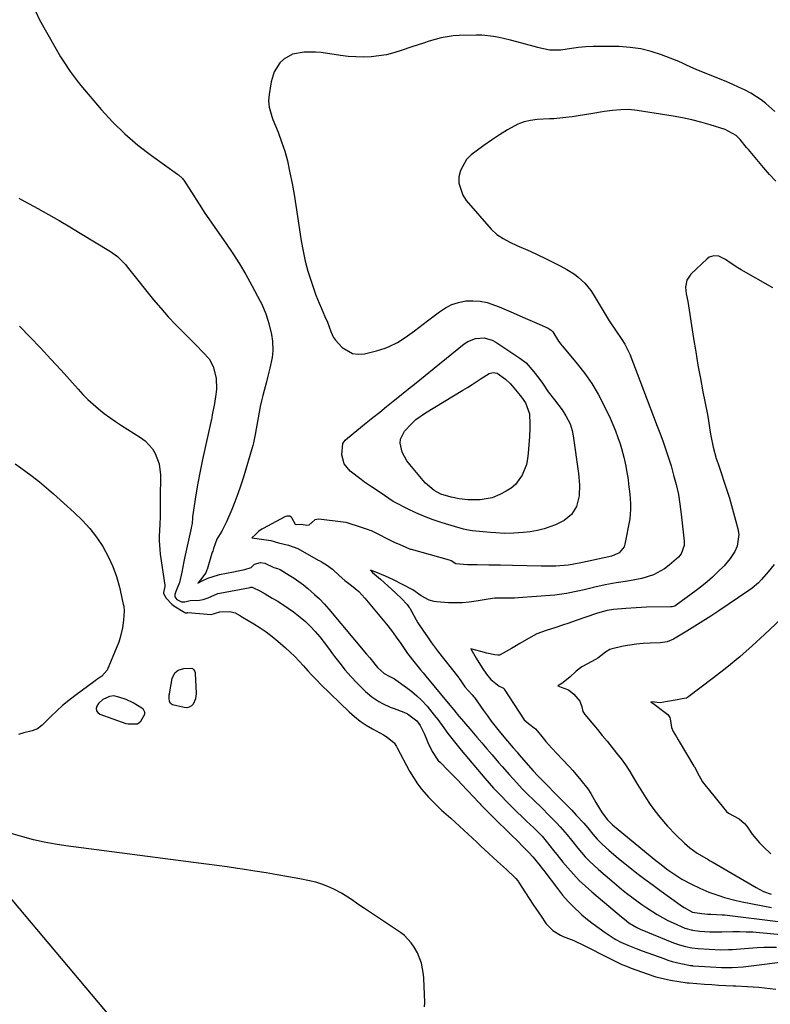
# Model space of a CAD drawing. Units: inches. Extents: x 1867869 to 1873123, y 431839 to 437170.
# Drawn here: x 1870200 to 1870497, y 436135 to 436524 of the extents above; entities that cross this region are included whole.
import ezdxf

# ---------------------------------------------------------------- set-up
doc = ezdxf.new("R2010")
doc.units = ezdxf.units.IN
doc.header["$MEASUREMENT"] = 0
for name, color, linetype in [('1', 7, 'Continuous'), ('7', 7, 'Continuous'), ('8', 7, 'Continuous')]:
    doc.layers.add(name, color=color, linetype=linetype)

msp = doc.modelspace()

# ---------------------------------------------------------------- linework, layer by layer
at = {"layer": '1', "color": 18}
for points in [[(1870206.03, 436527.49, 1708), (1870207.42, 436524.4, 1708), (1870213.46, 436513.7, 1708), (1870215.78, 436509.71, 1708), (1870216.99, 436507.74, 1708), (1870219.52, 436503.87, 1708), (1870222.27, 436500.17, 1708), (1870223.74, 436498.39, 1708), (1870231.87, 436488.88, 1708), (1870236.45, 436483.91, 1708), (1870241.26, 436479.18, 1708), (1870246.39, 436474.81, 1708), (1870251.75, 436470.68, 1708), (1870262.09, 436463.29, 1708), (1870262.44, 436463.03, 1708), (1870263.99, 436461.53, 1708), (1870264.25, 436461.19, 1708), (1870264.5, 436460.83, 1708), (1870270.61, 436451.35, 1708), (1870272.9, 436447.84, 1708), (1870274.45, 436445.52, 1708), (1870276.83, 436442.08, 1708), (1870281.16, 436435.96, 1708), (1870283.93, 436431.9, 1708), (1870286.59, 436427.77, 1708), (1870289.09, 436423.54, 1708), (1870291.48, 436419.24, 1708), (1870294.83, 436412.94, 1708), (1870295.44, 436411.74, 1708), (1870297.01, 436408, 1708), (1870297.85, 436405.42, 1708), (1870298.21, 436404.12, 1708), (1870299.27, 436399.72, 1708), (1870299.72, 436397.17, 1708), (1870299.8, 436393.27, 1708), (1870299.5, 436390.69, 1708), (1870298.57, 436386.46, 1708), (1870297.68, 436382.8, 1708), (1870297.22, 436380.98, 1708), (1870295.84, 436375.66, 1708), (1870295.31, 436373.46, 1708), (1870294.81, 436371.26, 1708), (1870293.97, 436366.82, 1708), (1870293.22, 436362.37, 1708), (1870292.84, 436360.18, 1708), (1870292.12, 436356.92, 1708), (1870291.83, 436355.85, 1708), (1870288.02, 436342.94, 1708), (1870287.03, 436339.77, 1708), (1870285.97, 436336.62, 1708), (1870284.79, 436333.52, 1708), (1870283.55, 436330.44, 1708), (1870281.49, 436325.59, 1708), (1870280.58, 436323.74, 1708), (1870279.54, 436321.95, 1708), (1870277.6, 436318.68, 1708), (1870276.29, 436315.09, 1708), (1870275.98, 436314.04, 1708), (1870275.83, 436313.52, 1708), (1870273.77, 436306.75, 1708), (1870273.71, 436306.55, 1708), (1870273.24, 436305.44, 1708), (1870271.16, 436302.62, 1708), (1870270.15, 436301.34, 1708), (1870271.82, 436302.17, 1708), (1870274, 436303.23, 1708), (1870278.26, 436304.6, 1708), (1870278.7, 436304.7, 1708), (1870284.25, 436305.84, 1708), (1870286.04, 436306.2, 1708), (1870288.74, 436306.7, 1708), (1870291.17, 436307.48, 1708), (1870292.47, 436308.81, 1708), (1870294.89, 436309.49, 1708), (1870296.68, 436309.25, 1708), (1870300.18, 436307.51, 1708), (1870301.6, 436307.11, 1708), (1870302.29, 436306.9, 1708), (1870302.55, 436306.77, 1708), (1870302.67, 436306.7, 1708), (1870306.29, 436304.48, 1708), (1870308.19, 436303.26, 1708), (1870311.87, 436300.63, 1708), (1870313.64, 436299.22, 1708), (1870316.34, 436296.88, 1708), (1870318.3, 436295.04, 1708), (1870320.16, 436293.09, 1708), (1870321.95, 436291.07, 1708), (1870336.91, 436273.25, 1708), (1870338.15, 436271.74, 1708), (1870341.26, 436267.95, 1708), (1870343.86, 436265.52, 1708), (1870345.89, 436264.46, 1708), (1870347.4, 436263.71, 1708), (1870347.96, 436263.37, 1708), (1870348.5, 436263, 1708), (1870352.73, 436259.98, 1708), (1870354.78, 436258.4, 1708), (1870356.75, 436256.73, 1708), (1870358.61, 436254.93, 1708), (1870360.82, 436252.54, 1708), (1870363.71, 436249.07, 1708), (1870365.09, 436247.27, 1708), (1870367.43, 436244.05, 1708), (1870369.08, 436241.79, 1708), (1870371.65, 436238.46, 1708), (1870374.32, 436235.22, 1708), (1870383.72, 436224.14, 1708), (1870385.44, 436222.15, 1708), (1870387.18, 436220.18, 1708), (1870389.87, 436217.3, 1708), (1870392.8, 436214.34, 1708), (1870394.64, 436212.5, 1708), (1870396.5, 436210.66, 1708), (1870398.38, 436208.84, 1708), (1870400.26, 436207.03, 1708), (1870403.05, 436204.38, 1708), (1870404.53, 436202.95, 1708), (1870406.35, 436201.12, 1708), (1870408.02, 436199.16, 1708), (1870410.96, 436195.38, 1708), (1870412.16, 436193.87, 1708), (1870414.63, 436190.88, 1708), (1870416.52, 436188.63, 1708), (1870418.78, 436186.08, 1708), (1870421.12, 436183.62, 1708), (1870423.59, 436181.27, 1708), (1870426.13, 436179.01, 1708), (1870437.83, 436169.14, 1708), (1870438.98, 436168.2, 1708), (1870440.75, 436166.86, 1708), (1870443.88, 436164.94, 1708), (1870445.22, 436164.34, 1708), (1870458.4, 436158.93, 1708), (1870460.77, 436158.06, 1708), (1870463.21, 436157.4, 1708), (1870465.68, 436156.87, 1708), (1870468.21, 436156.64, 1708), (1870472.47, 436156.32, 1708), (1870477.1, 436156.15, 1708), (1870480.18, 436156.18, 1708), (1870481.72, 436156.25, 1708), (1870483.26, 436156.35, 1708), (1870491.58, 436156.97, 1708), (1870494.1, 436157.11, 1708), (1870496.63, 436157.17, 1708), (1870499.15, 436157.13, 1708)], [(1870498.54, 436488.13, 1706), (1870494.98, 436491.31, 1706), (1870493.09, 436492.76, 1706), (1870489.05, 436495.28, 1706), (1870486.49, 436496.63, 1706), (1870484.2, 436497.76, 1706), (1870481.87, 436498.82, 1706), (1870479.52, 436499.82, 1706), (1870467.36, 436504.75, 1706), (1870466.41, 436505.15, 1706), (1870463.59, 436506.44, 1706), (1870461.72, 436507.32, 1706), (1870460.76, 436507.72, 1706), (1870459.81, 436508.11, 1706), (1870453.66, 436510.52, 1706), (1870449.58, 436511.87, 1706), (1870445.44, 436512.91, 1706), (1870441.21, 436513.48, 1706), (1870436.93, 436513.76, 1706), (1870429.42, 436513.82, 1706), (1870426.56, 436513.77, 1706), (1870423.7, 436513.64, 1706), (1870420.85, 436513.38, 1706), (1870418, 436513.03, 1706), (1870413.76, 436512.41, 1706), (1870413.04, 436512.33, 1706), (1870409.44, 436512.34, 1706), (1870406.25, 436512.97, 1706), (1870404.67, 436513.37, 1706), (1870398.31, 436515.1, 1706), (1870393.85, 436516.28, 1706), (1870389.38, 436517.39, 1706), (1870387.13, 436517.84, 1706), (1870382.58, 436518.32, 1706), (1870380.29, 436518.34, 1706), (1870373.57, 436518.15, 1706), (1870371.15, 436517.98, 1706), (1870366.39, 436517.21, 1706), (1870361.73, 436515.9, 1706), (1870359.41, 436515.17, 1706), (1870354.8, 436513.62, 1706), (1870350.62, 436512.17, 1706), (1870347.71, 436511.28, 1706), (1870344.77, 436510.56, 1706), (1870341.78, 436510.08, 1706), (1870338.76, 436509.75, 1706), (1870335.72, 436509.64, 1706), (1870332.68, 436509.67, 1706), (1870329.65, 436509.89, 1706), (1870326.62, 436510.24, 1706), (1870318.92, 436511.38, 1706), (1870316.67, 436511.61, 1706), (1870312.16, 436511.58, 1706), (1870307.64, 436510.73, 1706), (1870304.1, 436508.76, 1706), (1870302.58, 436507.34, 1706), (1870300.31, 436503.82, 1706), (1870299.09, 436499.81, 1706), (1870298.3, 436494.83, 1706), (1870298.12, 436492.3, 1706), (1870298.36, 436489.77, 1706), (1870299.35, 436486.06, 1706), (1870299.79, 436484.86, 1706), (1870301.84, 436479.84, 1706), (1870303.24, 436476.11, 1706), (1870304.49, 436472.33, 1706), (1870305.53, 436468.49, 1706), (1870306.58, 436463.84, 1706), (1870307.41, 436459.53, 1706), (1870308.2, 436455.22, 1706), (1870308.92, 436450.89, 1706), (1870309.6, 436446.56, 1706), (1870311.05, 436436.85, 1706), (1870311.77, 436432.81, 1706), (1870312.63, 436428.81, 1706), (1870313.7, 436424.86, 1706), (1870314.93, 436420.94, 1706), (1870316.85, 436415.34, 1706), (1870318.09, 436412.13, 1706), (1870319.04, 436410.03, 1706), (1870320.44, 436406.88, 1706), (1870321.37, 436404.69, 1706), (1870322.75, 436400.97, 1706), (1870323.84, 436398.61, 1706), (1870324.58, 436397.56, 1706), (1870327.25, 436394.68, 1706), (1870331.31, 436392.25, 1706), (1870333.61, 436391.96, 1706), (1870336.04, 436392.15, 1706), (1870340.79, 436393.29, 1706), (1870344.23, 436394.34, 1706), (1870345.89, 436395.02, 1706), (1870349.11, 436396.63, 1706), (1870352.18, 436398.52, 1706), (1870355.93, 436401.23, 1706), (1870359.36, 436403.82, 1706), (1870361.05, 436405.13, 1706), (1870365.75, 436408.79, 1706), (1870368.14, 436410.35, 1706), (1870370.65, 436411.63, 1706), (1870373.34, 436412.48, 1706), (1870376.14, 436413.05, 1706), (1870379.01, 436413.16, 1706), (1870381.84, 436413, 1706), (1870384.62, 436412.41, 1706), (1870389.34, 436410.76, 1706), (1870391.23, 436409.98, 1706), (1870394.99, 436408.37, 1706), (1870398.72, 436406.69, 1706), (1870400.59, 436405.86, 1706), (1870404.35, 436404.24, 1706), (1870408.81, 436402.33, 1706), (1870410.01, 436401.49, 1706), (1870410.68, 436400.78, 1706), (1870412.94, 436397.13, 1706), (1870413.83, 436395.9, 1706), (1870414.21, 436395.42, 1706), (1870414.41, 436395.19, 1706), (1870420.3, 436388.17, 1706), (1870423.28, 436384.32, 1706), (1870426.06, 436380.34, 1706), (1870428.53, 436376.17, 1706), (1870430.79, 436371.85, 1706), (1870433.28, 436366.64, 1706), (1870434.4, 436364.14, 1706), (1870435.44, 436361.62, 1706), (1870436.37, 436359.05, 1706), (1870437.23, 436356.45, 1706), (1870437.77, 436354.66, 1706), (1870438.73, 436351.19, 1706), (1870439.53, 436347.67, 1706), (1870439.86, 436345.89, 1706), (1870440.42, 436342.33, 1706), (1870440.65, 436340.54, 1706), (1870441.09, 436336.6, 1706), (1870441.39, 436332.91, 1706), (1870441.44, 436330.45, 1706), (1870441.06, 436326.8, 1706), (1870439.14, 436316.69, 1706), (1870438.82, 436315.69, 1706), (1870436.84, 436313.37, 1706), (1870434.89, 436312.39, 1706), (1870433.85, 436312.04, 1706), (1870432.79, 436311.75, 1706), (1870422.37, 436309.5, 1706), (1870418.35, 436308.67, 1706), (1870416.72, 436308.45, 1706), (1870411.82, 436308.09, 1706), (1870409.9, 436308.01, 1706), (1870406.08, 436308.01, 1706), (1870394.63, 436308.26, 1706), (1870389.97, 436308.37, 1706), (1870385.32, 436308.48, 1706), (1870380.67, 436308.58, 1706), (1870376.84, 436308.52, 1706), (1870372.26, 436309.01, 1706), (1870370.38, 436310.16, 1706), (1870369.69, 436310.44, 1706), (1870354.65, 436314.57, 1706), (1870354.38, 436314.65, 1706), (1870353.99, 436314.82, 1706), (1870351.13, 436316.14, 1706), (1870349.3, 436316.85, 1706), (1870348.27, 436317.31, 1706), (1870338.8, 436322.01, 1706), (1870338.36, 436322.21, 1706), (1870337.7, 436322.48, 1706), (1870333.27, 436323.86, 1706), (1870330.41, 436324.78, 1706), (1870328.82, 436325.28, 1706), (1870327.57, 436325.52, 1706), (1870318.05, 436326.63, 1706), (1870316.48, 436326.44, 1706), (1870313.98, 436324.32, 1706), (1870313.28, 436324.12, 1706), (1870311.17, 436324.48, 1706), (1870309.08, 436324.46, 1706), (1870308.72, 436324.59, 1706), (1870307.28, 436327.2, 1706), (1870307.06, 436327.5, 1706), (1870306.46, 436327.86, 1706), (1870305.29, 436327.81, 1706), (1870304.54, 436327.52, 1706), (1870295.94, 436322.94, 1706), (1870295.4, 436322.63, 1706), (1870294.14, 436321.71, 1706), (1870292.9, 436320.58, 1706), (1870291.45, 436319.26, 1706), (1870294.36, 436318.86, 1706), (1870299.06, 436318.16, 1706), (1870302.08, 436317.34, 1706), (1870306.04, 436316.34, 1706), (1870309.69, 436315.06, 1706), (1870317.78, 436310.42, 1706), (1870318.08, 436310.25, 1706), (1870318.99, 436309.75, 1706), (1870321.1, 436308.61, 1706), (1870323.4, 436306.83, 1706), (1870326.06, 436304.34, 1706), (1870328.31, 436302.3, 1706), (1870330.97, 436300.32, 1706), (1870332.4, 436299.17, 1706), (1870333.77, 436297.97, 1706), (1870336.27, 436295.31, 1706), (1870342.83, 436287.48, 1706), (1870344.84, 436285.01, 1706), (1870346.79, 436282.51, 1706), (1870348.66, 436279.95, 1706), (1870350.48, 436277.35, 1706), (1870353.14, 436273.46, 1706), (1870356.15, 436269.56, 1706), (1870358.26, 436267.03, 1706), (1870359.31, 436265.76, 1706), (1870360.36, 436264.49, 1706), (1870369.18, 436253.84, 1706), (1870371.42, 436251.08, 1706), (1870372.32, 436249.98, 1706), (1870372.78, 436249.43, 1706), (1870378.53, 436242.71, 1706), (1870380.54, 436240.37, 1706), (1870382.54, 436238.04, 1706), (1870384.55, 436235.7, 1706), (1870386.56, 436233.36, 1706), (1870389.17, 436230.33, 1706), (1870390.59, 436228.7, 1706), (1870393.44, 436225.45, 1706), (1870396.33, 436222.23, 1706), (1870398.53, 436219.92, 1706), (1870400.78, 436217.65, 1706), (1870403.02, 436215.46, 1706), (1870406.39, 436212.17, 1706), (1870408.96, 436209.61, 1706), (1870412.23, 436206.24, 1706), (1870413.56, 436204.81, 1706), (1870416.25, 436201.7, 1706), (1870417.97, 436199.56, 1706), (1870420.57, 436196.38, 1706), (1870423.5, 436192.99, 1706), (1870425.15, 436191.25, 1706), (1870428.66, 436187.97, 1706), (1870433.95, 436183.42, 1706), (1870435.87, 436181.79, 1706), (1870437.82, 436180.18, 1706), (1870439.79, 436178.61, 1706), (1870441.77, 436177.06, 1706), (1870441.94, 436176.93, 1706), (1870445.83, 436174.07, 1706), (1870447.82, 436172.69, 1706), (1870451.9, 436170.09, 1706), (1870456.14, 436167.78, 1706), (1870458.32, 436166.75, 1706), (1870462.87, 436164.74, 1706), (1870465.93, 436163.89, 1706), (1870468.85, 436163.55, 1706), (1870472.85, 436163.25, 1706), (1870477.48, 436163.21, 1706), (1870481.84, 436163.32, 1706), (1870484.49, 436163.34, 1706), (1870487.13, 436163.3, 1706), (1870489.77, 436163.17, 1706), (1870492.4, 436162.96, 1706), (1870502.47, 436162.01, 1706)], [(1870498.9, 436460.5, 1704), (1870496.44, 436463.18, 1704), (1870494.04, 436465.92, 1704), (1870488.04, 436472.97, 1704), (1870487.36, 436473.78, 1704), (1870484.75, 436476.95, 1704), (1870483.16, 436478.64, 1704), (1870478.92, 436480.92, 1704), (1870472.89, 436482.78, 1704), (1870469.27, 436483.82, 1704), (1870465.62, 436484.75, 1704), (1870461.93, 436485.53, 1704), (1870458.22, 436486.21, 1704), (1870443.98, 436488.48, 1704), (1870440.76, 436488.81, 1704), (1870437.52, 436488.79, 1704), (1870434.29, 436488.5, 1704), (1870431.07, 436488.03, 1704), (1870425.67, 436487.11, 1704), (1870423.19, 436486.7, 1704), (1870420.72, 436486.33, 1704), (1870418.23, 436486.01, 1704), (1870415.74, 436485.71, 1704), (1870411, 436485.2, 1704), (1870410.02, 436485.2, 1704), (1870409.53, 436485.2, 1704), (1870409.28, 436485.19, 1704), (1870404.43, 436484.91, 1704), (1870401.81, 436484.56, 1704), (1870399.27, 436483.98, 1704), (1870396.83, 436483.04, 1704), (1870392.66, 436480.79, 1704), (1870389.49, 436478.82, 1704), (1870386.37, 436476.79, 1704), (1870383.33, 436474.64, 1704), (1870380.33, 436472.42, 1704), (1870378.34, 436470.89, 1704), (1870376.5, 436469.07, 1704), (1870374.05, 436464.74, 1704), (1870373.44, 436462.23, 1704), (1870373.48, 436459.65, 1704), (1870374.95, 436454.93, 1704), (1870376.38, 436452.79, 1704), (1870386.24, 436441.47, 1704), (1870388.4, 436439.4, 1704), (1870390.91, 436437.75, 1704), (1870393.6, 436436.37, 1704), (1870396.35, 436435.08, 1704), (1870401.72, 436432.71, 1704), (1870404.72, 436431.34, 1704), (1870407.69, 436429.93, 1704), (1870410.64, 436428.45, 1704), (1870413.57, 436426.93, 1704), (1870416.15, 436425.56, 1704), (1870419.25, 436423.64, 1704), (1870420.69, 436422.53, 1704), (1870423.35, 436420.05, 1704), (1870425.64, 436417.24, 1704), (1870426.64, 436415.72, 1704), (1870432.94, 436405.14, 1704), (1870435.43, 436401.46, 1704), (1870438.01, 436397.82, 1704), (1870439.2, 436395.93, 1704), (1870441.12, 436391.93, 1704), (1870451.96, 436363.47, 1704), (1870452.7, 436361.52, 1704), (1870454.14, 436357.62, 1704), (1870455.54, 436353.69, 1704), (1870456.82, 436349.74, 1704), (1870457.42, 436347.74, 1704), (1870458.46, 436344.13, 1704), (1870459.46, 436340.31, 1704), (1870460.32, 436336.46, 1704), (1870460.97, 436332.57, 1704), (1870461.49, 436328.65, 1704), (1870462.62, 436317.99, 1704), (1870462.62, 436316.21, 1704), (1870461.49, 436312.9, 1704), (1870460.34, 436311.57, 1704), (1870456.74, 436308.44, 1704), (1870454.79, 436306.95, 1704), (1870450.53, 436304.63, 1704), (1870445.82, 436303.18, 1704), (1870440.96, 436302.2, 1704), (1870438.51, 436301.84, 1704), (1870435.65, 436301.46, 1704), (1870431.41, 436300.7, 1704), (1870427.21, 436299.73, 1704), (1870423.02, 436298.71, 1704), (1870420.58, 436298.1, 1704), (1870416.01, 436297.16, 1704), (1870411.38, 436296.61, 1704), (1870396.97, 436295.5, 1704), (1870395.52, 436295.41, 1704), (1870391.16, 436295.34, 1704), (1870387.61, 436295.32, 1704), (1870385.03, 436295.03, 1704), (1870380.24, 436294.19, 1704), (1870377.52, 436293.8, 1704), (1870374.79, 436293.55, 1704), (1870372.05, 436293.5, 1704), (1870369.31, 436293.57, 1704), (1870364.62, 436293.86, 1704), (1870363.6, 436293.99, 1704), (1870361.64, 436294.59, 1704), (1870358.47, 436296.25, 1704), (1870355.17, 436298.64, 1704), (1870351.17, 436300.75, 1704), (1870347.58, 436302.64, 1704), (1870344.41, 436304.01, 1704), (1870339.9, 436305.93, 1704), (1870338.39, 436306.49, 1704), (1870339.31, 436305.57, 1704), (1870342.38, 436302.84, 1704), (1870345.32, 436300.27, 1704), (1870348.51, 436297.34, 1704), (1870350.71, 436295.2, 1704), (1870352.98, 436292.86, 1704), (1870353.8, 436291.73, 1704), (1870353.98, 436291.43, 1704), (1870356.52, 436286.8, 1704), (1870357.17, 436285.65, 1704), (1870359.42, 436282.23, 1704), (1870361.06, 436280.02, 1704), (1870362.59, 436277.69, 1704), (1870364.56, 436274.99, 1704), (1870364.8, 436274.7, 1704), (1870373.38, 436263.8, 1704), (1870373.58, 436263.54, 1704), (1870374.25, 436262.64, 1704), (1870375.22, 436261.03, 1704), (1870375.76, 436260.26, 1704), (1870378.68, 436257.12, 1704), (1870379.28, 436256.4, 1704), (1870379.56, 436256.02, 1704), (1870383.25, 436250.83, 1704), (1870384.75, 436248.76, 1704), (1870386.28, 436246.71, 1704), (1870387.85, 436244.69, 1704), (1870389.45, 436242.69, 1704), (1870391.96, 436239.62, 1704), (1870394.96, 436236.09, 1704), (1870396.47, 436234.35, 1704), (1870397.23, 436233.47, 1704), (1870402.91, 436226.94, 1704), (1870404.69, 436225.02, 1704), (1870406.16, 436223.55, 1704), (1870406.89, 436222.82, 1704), (1870407.26, 436222.45, 1704), (1870412.66, 436217, 1704), (1870414.5, 436215.13, 1704), (1870416.32, 436213.25, 1704), (1870418.13, 436211.36, 1704), (1870419.92, 436209.45, 1704), (1870422.94, 436206.2, 1704), (1870424.49, 436204.37, 1704), (1870426.52, 436201.89, 1704), (1870428.22, 436199.91, 1704), (1870430.18, 436197.91, 1704), (1870432.83, 436195.54, 1704), (1870436.6, 436192.33, 1704), (1870440.47, 436189.21, 1704), (1870443.9, 436186.52, 1704), (1870447.08, 436184.07, 1704), (1870450.29, 436181.65, 1704), (1870453.53, 436179.28, 1704), (1870456.79, 436176.95, 1704), (1870461.99, 436173.29, 1704), (1870462.68, 436172.82, 1704), (1870465.93, 436171.08, 1704), (1870469.67, 436170.43, 1704), (1870471.99, 436170.25, 1704), (1870473.23, 436170.23, 1704), (1870477.68, 436170.03, 1704), (1870478.63, 436169.93, 1704), (1870499.8, 436167.27, 1704)], [(1870497.73, 436418.23, 1702), (1870485.19, 436425.36, 1702), (1870483.83, 436426.17, 1702), (1870481.18, 436427.9, 1702), (1870479.02, 436429.48, 1702), (1870476.29, 436430.76, 1702), (1870474.31, 436430.94, 1702), (1870472.52, 436430.35, 1702), (1870471.72, 436429.78, 1702), (1870465.23, 436423.7, 1702), (1870463.63, 436421.33, 1702), (1870463.19, 436418.5, 1702), (1870463.4, 436415.85, 1702), (1870464.08, 436412.88, 1702), (1870466.35, 436398.19, 1702), (1870467.2, 436392.88, 1702), (1870468.1, 436387.58, 1702), (1870469.07, 436382.29, 1702), (1870470.08, 436377.01, 1702), (1870471.72, 436368.7, 1702), (1870472.12, 436366.45, 1702), (1870472.79, 436361.93, 1702), (1870473.21, 436359.69, 1702), (1870474.17, 436355.15, 1702), (1870475.35, 436350.7, 1702), (1870476.04, 436348.5, 1702), (1870479.62, 436337.75, 1702), (1870480.53, 436334.91, 1702), (1870481.4, 436332.06, 1702), (1870482.21, 436329.19, 1702), (1870482.97, 436326.31, 1702), (1870483.86, 436322.83, 1702), (1870484.24, 436320.51, 1702), (1870483.67, 436315.9, 1702), (1870482.65, 436313.81, 1702), (1870480.83, 436311.11, 1702), (1870478.48, 436308.22, 1702), (1870475.88, 436305.6, 1702), (1870473.85, 436303.69, 1702), (1870471.77, 436301.85, 1702), (1870469.61, 436300.09, 1702), (1870467.4, 436298.4, 1702), (1870459.44, 436292.55, 1702), (1870458.98, 436292.26, 1702), (1870457.94, 436291.93, 1702), (1870457.4, 436291.88, 1702), (1870447.66, 436291.74, 1702), (1870445.63, 436291.69, 1702), (1870443.59, 436291.6, 1702), (1870439.54, 436291.31, 1702), (1870434.64, 436290.83, 1702), (1870432.1, 436290.46, 1702), (1870429.29, 436289.71, 1702), (1870427.9, 436289.25, 1702), (1870419.47, 436286.33, 1702), (1870416.95, 436285.47, 1702), (1870414.42, 436284.63, 1702), (1870411.88, 436283.81, 1702), (1870407.94, 436282.58, 1702), (1870404.34, 436281.21, 1702), (1870400.94, 436279.39, 1702), (1870397.62, 436277.37, 1702), (1870394.26, 436275.42, 1702), (1870389.81, 436272.91, 1702), (1870389.46, 436272.77, 1702), (1870388.86, 436272.75, 1702), (1870387.65, 436272.96, 1702), (1870384.51, 436273.58, 1702), (1870382.09, 436274.25, 1702), (1870378.23, 436275.36, 1702), (1870380.25, 436271.58, 1702), (1870382.71, 436267.83, 1702), (1870384.39, 436265.21, 1702), (1870386.09, 436263.21, 1702), (1870389.4, 436260.57, 1702), (1870390.56, 436260.02, 1702), (1870391.09, 436259.7, 1702), (1870391.31, 436259.48, 1702), (1870391.4, 436259.35, 1702), (1870399.33, 436247.17, 1702), (1870400.94, 436245.68, 1702), (1870403.77, 436243.6, 1702), (1870405.78, 436241.21, 1702), (1870407.89, 436238.64, 1702), (1870410.06, 436236.13, 1702), (1870412.35, 436233.73, 1702), (1870414.38, 436231.67, 1702), (1870417.2, 436228.63, 1702), (1870418.56, 436227.07, 1702), (1870421.78, 436223.31, 1702), (1870424.44, 436219.87, 1702), (1870425.62, 436218.04, 1702), (1870427.68, 436214.41, 1702), (1870430.21, 436210.4, 1702), (1870432.31, 436207.57, 1702), (1870434.26, 436205.56, 1702), (1870436.44, 436203.71, 1702), (1870451.45, 436191.49, 1702), (1870453.02, 436190.24, 1702), (1870456.22, 436187.83, 1702), (1870458.15, 436186.46, 1702), (1870461.76, 436184.15, 1702), (1870465.55, 436182.11, 1702), (1870468.83, 436180.51, 1702), (1870471.18, 436179.43, 1702), (1870472.38, 436178.96, 1702), (1870476.31, 436177.61, 1702), (1870478.6, 436176.88, 1702), (1870483.24, 436175.64, 1702), (1870485.58, 436175.13, 1702), (1870497.15, 436172.85, 1702)], [(1870498.22, 436308.7, 1700), (1870495.87, 436305.74, 1700), (1870493.25, 436302.69, 1700), (1870492.11, 436301.48, 1700), (1870489.58, 436299.35, 1700), (1870488.23, 436298.39, 1700), (1870476.29, 436290.37, 1700), (1870473.16, 436288.3, 1700), (1870470, 436286.25, 1700), (1870466.82, 436284.25, 1700), (1870463.62, 436282.27, 1700), (1870458.38, 436279.09, 1700), (1870455.85, 436278.03, 1700), (1870453.11, 436277.67, 1700), (1870449.13, 436277.58, 1700), (1870446.46, 436277.45, 1700), (1870443.8, 436277.21, 1700), (1870441.16, 436276.81, 1700), (1870438.53, 436276.31, 1700), (1870433.63, 436275.23, 1700), (1870433.16, 436275.08, 1700), (1870431.52, 436274, 1700), (1870429.65, 436272.49, 1700), (1870428.39, 436271.63, 1700), (1870427.55, 436271.14, 1700), (1870422.44, 436268.33, 1700), (1870422.12, 436268.14, 1700), (1870419.92, 436266.46, 1700), (1870417.43, 436264.06, 1700), (1870414.23, 436261.62, 1700), (1870412.55, 436260.59, 1700), (1870413.97, 436260.17, 1700), (1870416.87, 436259.12, 1700), (1870418.94, 436257.39, 1700), (1870421.36, 436254.59, 1700), (1870422.07, 436252.32, 1700), (1870422.5, 436250.52, 1700), (1870422.99, 436249.71, 1700), (1870423.28, 436249.33, 1700), (1870428.31, 436243.3, 1700), (1870430.21, 436241, 1700), (1870432.1, 436238.69, 1700), (1870433.97, 436236.38, 1700), (1870435.83, 436234.05, 1700), (1870437.65, 436231.77, 1700), (1870439.46, 436229.33, 1700), (1870441.08, 436226.77, 1700), (1870442.62, 436224.16, 1700), (1870444.2, 436221.56, 1700), (1870447.47, 436216.28, 1700), (1870449.19, 436213.65, 1700), (1870451.01, 436211.09, 1700), (1870452.95, 436208.62, 1700), (1870456.07, 436205.03, 1700), (1870459.29, 436201.63, 1700), (1870462.7, 436198.4, 1700), (1870464.88, 436196.53, 1700), (1870467.8, 436194.4, 1700), (1870472.07, 436191.84, 1700), (1870472.87, 436191.39, 1700), (1870473.47, 436191.05, 1700), (1870473.67, 436190.94, 1700), (1870491.18, 436180.74, 1700), (1870494.07, 436179.27, 1700), (1870497.12, 436178.15, 1700)], [(1870503.33, 436289.35, 1698), (1870494.48, 436280.95, 1698), (1870489.6, 436276.47, 1698), (1870484.62, 436272.11, 1698), (1870479.5, 436267.92, 1698), (1870474.28, 436263.85, 1698), (1870463.96, 436256.08, 1698), (1870463.53, 436255.83, 1698), (1870461.82, 436255.45, 1698), (1870459.81, 436255.14, 1698), (1870455.97, 436254.45, 1698), (1870453.13, 436253.95, 1698), (1870450.82, 436254.17, 1698), (1870449.37, 436254.33, 1698), (1870450.71, 436253.34, 1698), (1870454.64, 436250.43, 1698), (1870456.17, 436249.24, 1698), (1870456.91, 436248.17, 1698), (1870457.08, 436247.54, 1698), (1870457.64, 436244.12, 1698), (1870458.26, 436242.63, 1698), (1870459.59, 436240.41, 1698), (1870460.26, 436239.33, 1698), (1870460.52, 436238.89, 1698), (1870460.65, 436238.67, 1698), (1870466.44, 436228.9, 1698), (1870466.67, 436228.51, 1698), (1870468.5, 436225.06, 1698), (1870469.82, 436222.59, 1698), (1870471.33, 436220.77, 1698), (1870472.1, 436219.84, 1698), (1870478.66, 436211.73, 1698), (1870478.84, 436211.52, 1698), (1870479.36, 436210.89, 1698), (1870480.14, 436210.25, 1698), (1870484.4, 436207.99, 1698), (1870486.51, 436206.14, 1698), (1870487.4, 436205.02, 1698), (1870489.59, 436201.91, 1698), (1870492.44, 436198.48, 1698), (1870493.99, 436196.87, 1698), (1870496.93, 436194.11, 1698)], [(1870241.77, 436255.22, 1712), (1870238.89, 436256.21, 1712), (1870236.87, 436256.66, 1712), (1870235.07, 436256.49, 1712), (1870232.55, 436255.27, 1712), (1870230.79, 436253.6, 1712), (1870230.09, 436252.57, 1712), (1870229.88, 436251.61, 1712), (1870229.96, 436250.76, 1712), (1870230.47, 436250.07, 1712), (1870231.26, 436249.48, 1712), (1870241.56, 436245.79, 1712), (1870242.48, 436245.54, 1712), (1870246.18, 436245.62, 1712), (1870247.57, 436246.61, 1712), (1870249.11, 436249.47, 1712), (1870249.13, 436250.24, 1712), (1870248.59, 436251.31, 1712), (1870247.96, 436251.83, 1712), (1870244.5, 436253.86, 1712), (1870241.77, 436255.22, 1712)], [(1870301.56, 436185.84, 1712), (1870297.1, 436186.59, 1712), (1870292.65, 436187.3, 1712), (1870287.8, 436188.05, 1712), (1870285.76, 436188.36, 1712), (1870281.68, 436188.93, 1712), (1870277.6, 436189.46, 1712), (1870273.51, 436189.98, 1712), (1870271.47, 436190.25, 1712), (1870217.88, 436197.23, 1712), (1870213.57, 436197.89, 1712), (1870209.29, 436198.69, 1712), (1870205.06, 436199.69, 1712), (1870200.85, 436200.82, 1712), (1870194.35, 436202.73, 1712), (1870190.53, 436203.29, 1712), (1870187.63, 436202.8, 1712), (1870185.74, 436201.78, 1712), (1870182.78, 436199.81, 1712), (1870181.99, 436198.08, 1712), (1870182.48, 436193.32, 1712), (1870184.46, 436190.04, 1712), (1870283.73, 436072.16, 1712)], [(1870359.84, 436133.54, 1712), (1870359.91, 436135.22, 1712), (1870359.57, 436144.85, 1712), (1870359.47, 436146.36, 1712), (1870358.63, 436150.79, 1712), (1870357.02, 436154.9, 1712), (1870355.73, 436157.2, 1712), (1870354.6, 436158.86, 1712), (1870351.88, 436161.73, 1712), (1870350.29, 436162.96, 1712), (1870336.09, 436172.46, 1712), (1870333.5, 436174.22, 1712), (1870330.95, 436176.03, 1712), (1870326.99, 436178.54, 1712), (1870323.88, 436180.16, 1712), (1870321.58, 436181.21, 1712), (1870319.23, 436182.13, 1712), (1870316.82, 436182.85, 1712), (1870314.36, 436183.44, 1712), (1870310.43, 436184.2, 1712), (1870306, 436185.04, 1712), (1870301.56, 436185.84, 1712)]]:
    msp.add_polyline3d(points, dxfattribs=at)
at = {"layer": '7', "color": 18}
for points in [[(1870199.5, 436403.04, 1712), (1870203.7, 436398.76, 1712), (1870207.86, 436394.43, 1712), (1870211.94, 436390.03, 1712), (1870215.98, 436385.59, 1712), (1870222.7, 436378.06, 1712), (1870224.62, 436376.01, 1712), (1870226.59, 436374.02, 1712), (1870228.65, 436372.12, 1712), (1870230.77, 436370.28, 1712), (1870232.97, 436368.54, 1712), (1870235.21, 436366.85, 1712), (1870237.51, 436365.26, 1712), (1870239.86, 436363.72, 1712), (1870247.45, 436358.97, 1712), (1870249.2, 436357.66, 1712), (1870252.11, 436354.49, 1712), (1870253.27, 436352.63, 1712), (1870254.79, 436348.54, 1712), (1870255.29, 436344.2, 1712), (1870255.25, 436334.51, 1712), (1870255.25, 436333.37, 1712), (1870255.22, 436329.98, 1712), (1870255.17, 436327.71, 1712), (1870254.99, 436324.49, 1712), (1870254.83, 436319.88, 1712), (1870254.84, 436318.11, 1712), (1870255.05, 436314.58, 1712), (1870255.25, 436312.83, 1712), (1870257, 436300.5, 1712), (1870257.03, 436300.02, 1712), (1870256.54, 436297.57, 1712), (1870256.52, 436297.22, 1712), (1870257.61, 436295.33, 1712), (1870259.74, 436292.93, 1712), (1870260.62, 436292.3, 1712), (1870264.95, 436289.65, 1712), (1870265.05, 436289.6, 1712), (1870265.61, 436289.56, 1712), (1870265.88, 436289.62, 1712), (1870266.06, 436289.63, 1712), (1870266.15, 436289.63, 1712), (1870275.42, 436288.91, 1712), (1870278.86, 436289.91, 1712), (1870282.72, 436290.1, 1712), (1870284.94, 436289.53, 1712), (1870287.04, 436288.34, 1712), (1870287.75, 436287.88, 1712), (1870292.32, 436285.19, 1712), (1870294.8, 436283.63, 1712), (1870297.21, 436281.99, 1712), (1870299.53, 436280.21, 1712), (1870301.79, 436278.35, 1712), (1870304.85, 436275.68, 1712), (1870306.71, 436273.98, 1712), (1870308.52, 436272.23, 1712), (1870310.25, 436270.41, 1712), (1870311.93, 436268.53, 1712), (1870313.6, 436266.63, 1712), (1870315.3, 436264.77, 1712), (1870317.06, 436262.96, 1712), (1870318.85, 436261.18, 1712), (1870330.02, 436250.41, 1712), (1870332.17, 436248.49, 1712), (1870334.42, 436246.69, 1712), (1870336.8, 436245.08, 1712), (1870339.28, 436243.59, 1712), (1870343.63, 436241.19, 1712), (1870345.09, 436240.36, 1712), (1870347.88, 436238.12, 1712), (1870348.77, 436236.63, 1712), (1870349.04, 436236.12, 1712), (1870353.94, 436226.86, 1712), (1870355.41, 436224.32, 1712), (1870357.01, 436221.87, 1712), (1870358.8, 436219.55, 1712), (1870361.46, 436216.54, 1712), (1870363.13, 436214.8, 1712), (1870366.6, 436211.47, 1712), (1870370.28, 436208.23, 1712), (1870372.01, 436206.69, 1712), (1870375.42, 436203.54, 1712), (1870377.1, 436201.95, 1712), (1870380.49, 436198.78, 1712), (1870382.18, 436197.2, 1712), (1870385.31, 436194.3, 1712), (1870387.05, 436192.69, 1712), (1870388.78, 436191.08, 1712), (1870392.25, 436187.86, 1712), (1870395.43, 436184.92, 1712), (1870395.98, 436184.34, 1712), (1870396.75, 436183.42, 1712), (1870396.98, 436183.1, 1712), (1870397.21, 436182.76, 1712), (1870399.81, 436178.74, 1712), (1870401.27, 436176.5, 1712), (1870402.74, 436174.25, 1712), (1870404.22, 436172.02, 1712), (1870405.7, 436169.79, 1712), (1870408.04, 436166.38, 1712), (1870410.58, 436163.8, 1712), (1870413.65, 436161.89, 1712), (1870414.76, 436161.4, 1712), (1870418.89, 436159.76, 1712), (1870423.06, 436157.86, 1712), (1870426.96, 436155.85, 1712), (1870428.77, 436154.9, 1712), (1870432.4, 436153.02, 1712), (1870434.22, 436152.09, 1712), (1870437.92, 436150.36, 1712), (1870439.8, 436149.58, 1712), (1870441.71, 436148.85, 1712), (1870448.04, 436146.56, 1712), (1870451.43, 436145.46, 1712), (1870454.88, 436144.58, 1712), (1870456.04, 436144.35, 1712), (1870457.21, 436144.14, 1712), (1870463.83, 436143.06, 1712), (1870464.46, 436143, 1712), (1870464.56, 436142.99, 1712), (1870470.71, 436142.53, 1712), (1870473.52, 436142.33, 1712), (1870476.35, 436142.16, 1712), (1870479.17, 436142, 1712), (1870481.99, 436141.87, 1712), (1870483.11, 436141.82, 1712), (1870487.64, 436141.59, 1712), (1870492.15, 436141.31, 1712), (1870496.65, 436140.84, 1712), (1870498.88, 436140.49, 1712)], [(1870376.42, 436322.44, 1708), (1870375.87, 436322.57, 1708), (1870375.33, 436322.72, 1708), (1870366.79, 436325.23, 1708), (1870363.28, 436326.37, 1708), (1870359.82, 436327.65, 1708), (1870356.44, 436329.12, 1708), (1870353.11, 436330.73, 1708), (1870348.42, 436333.16, 1708), (1870347.49, 436333.67, 1708), (1870345.71, 436334.8, 1708), (1870342.27, 436337.25, 1708), (1870338.91, 436339.4, 1708), (1870336.14, 436341.31, 1708), (1870334.79, 436342.31, 1708), (1870330.39, 436345.66, 1708), (1870328.03, 436348.5, 1708), (1870327.16, 436352.09, 1708), (1870327.49, 436356.57, 1708), (1870328.46, 436357.98, 1708), (1870329.3, 436358.77, 1708), (1870336.73, 436364.75, 1708), (1870339.41, 436366.91, 1708), (1870342.1, 436369.07, 1708), (1870344.8, 436371.22, 1708), (1870347.49, 436373.38, 1708), (1870349.26, 436374.79, 1708), (1870352.88, 436377.69, 1708), (1870356.49, 436380.58, 1708), (1870360.09, 436383.49, 1708), (1870363.69, 436386.41, 1708), (1870375.55, 436396.08, 1708), (1870376.96, 436397.02, 1708), (1870380.04, 436398.23, 1708), (1870383.4, 436398.42, 1708), (1870386.58, 436397.56, 1708), (1870388.07, 436396.77, 1708), (1870397.59, 436390.42, 1708), (1870400.05, 436388.5, 1708), (1870403.17, 436385.02, 1708), (1870405.05, 436382.51, 1708), (1870406.48, 436380.45, 1708), (1870408.82, 436377.13, 1708), (1870411.28, 436373.88, 1708), (1870414.3, 436369.94, 1708), (1870415.83, 436367.56, 1708), (1870417.46, 436364.43, 1708), (1870418.33, 436361.72, 1708), (1870418.61, 436360.31, 1708), (1870418.72, 436359.61, 1708), (1870420.81, 436344.7, 1708), (1870421.17, 436340.27, 1708), (1870421.02, 436335.83, 1708), (1870420.03, 436331.64, 1708), (1870417.99, 436328.53, 1708), (1870415.1, 436326.08, 1708), (1870411.72, 436324.36, 1708), (1870407.25, 436322.86, 1708), (1870404.5, 436322.15, 1708), (1870401.7, 436321.68, 1708), (1870398.86, 436321.36, 1708), (1870395.2, 436321.11, 1708), (1870391.63, 436321, 1708), (1870388.07, 436321.18, 1708), (1870385.98, 436321.37, 1708), (1870383.05, 436321.65, 1708), (1870378.65, 436322.09, 1708), (1870376.42, 436322.44, 1708)], [(1870197.81, 436348.59, 1714), (1870200.05, 436346.94, 1714), (1870201.52, 436345.88, 1714), (1870204.48, 436343.67, 1714), (1870207.38, 436341.41, 1714), (1870210.22, 436339.06, 1714), (1870213.01, 436336.64, 1714), (1870221.18, 436329.33, 1714), (1870224.35, 436326.24, 1714), (1870227.32, 436322.98, 1714), (1870229.99, 436319.47, 1714), (1870232.46, 436315.8, 1714), (1870234.63, 436311.84, 1714), (1870236.44, 436307.94, 1714), (1870237.87, 436303.88, 1714), (1870239.04, 436299.72, 1714), (1870240.58, 436293.03, 1714), (1870240.75, 436292.13, 1714), (1870240.92, 436290.31, 1714), (1870240.7, 436286.63, 1714), (1870240.24, 436283.65, 1714), (1870239.39, 436279.83, 1714), (1870238.78, 436277.97, 1714), (1870238.09, 436276.13, 1714), (1870234.18, 436266.84, 1714), (1870232.15, 436264.48, 1714), (1870230.11, 436263.14, 1714), (1870229.45, 436262.66, 1714), (1870221.44, 436256.73, 1714), (1870218.98, 436254.82, 1714), (1870216.58, 436252.85, 1714), (1870214.27, 436250.76, 1714), (1870212.02, 436248.61, 1714), (1870208.44, 436245.02, 1714), (1870206.61, 436243.64, 1714), (1870204.47, 436242.81, 1714), (1870201.27, 436242.05, 1714), (1870199.17, 436241.4, 1714)], [(1870258.71, 436255.64, 1714), (1870258.81, 436257.14, 1714), (1870258.86, 436257.43, 1714), (1870259.98, 436263.57, 1714), (1870261.02, 436265.74, 1714), (1870262.27, 436266.79, 1714), (1870264.59, 436267.51, 1714), (1870267.69, 436267.62, 1714), (1870268.03, 436267.52, 1714), (1870268.58, 436267.04, 1714), (1870268.94, 436266.34, 1714), (1870269.03, 436265.96, 1714), (1870269.09, 436265.57, 1714), (1870269.47, 436257.69, 1714), (1870269.22, 436255.46, 1714), (1870268.28, 436253.42, 1714), (1870267.53, 436252.68, 1714), (1870266.7, 436252.17, 1714), (1870265.74, 436251.99, 1714), (1870264.7, 436252.03, 1714), (1870260.07, 436253.15, 1714), (1870259.61, 436253.36, 1714), (1870259.24, 436253.65, 1714), (1870258.83, 436254.53, 1714), (1870258.71, 436255.64, 1714)]]:
    msp.add_polyline3d(points, dxfattribs=at)
at = {"layer": '8', "color": 18}
for points in [[(1870199.27, 436453.82, 1710), (1870200.19, 436453.28, 1710), (1870206.79, 436449.64, 1710), (1870211.01, 436447.28, 1710), (1870215.22, 436444.87, 1710), (1870219.39, 436442.42, 1710), (1870223.54, 436439.93, 1710), (1870235.51, 436432.65, 1710), (1870238.24, 436430.66, 1710), (1870241.42, 436427.44, 1710), (1870242.15, 436426.57, 1710), (1870252.61, 436413.56, 1710), (1870255.46, 436410.14, 1710), (1870258.38, 436406.8, 1710), (1870261.41, 436403.55, 1710), (1870264.52, 436400.38, 1710), (1870268.26, 436396.69, 1710), (1870269.55, 436395.41, 1710), (1870272.11, 436392.81, 1710), (1870274.52, 436390.12, 1710), (1870276.22, 436387.04, 1710), (1870277.35, 436382.45, 1710), (1870277.51, 436378.14, 1710), (1870277.27, 436375.97, 1710), (1870276.67, 436372.48, 1710), (1870275.83, 436367.95, 1710), (1870275.62, 436366.84, 1710), (1870275.47, 436366.11, 1710), (1870275.39, 436365.74, 1710), (1870272.96, 436354.99, 1710), (1870271.95, 436350.32, 1710), (1870271.01, 436345.64, 1710), (1870270.15, 436340.94, 1710), (1870269.36, 436336.22, 1710), (1870267.99, 436327.53, 1710), (1870267.94, 436327.15, 1710), (1870267.79, 436324.91, 1710), (1870267.65, 436323.83, 1710), (1870267.51, 436323.12, 1710), (1870264.82, 436311.25, 1710), (1870264.52, 436309.85, 1710), (1870263.77, 436305.65, 1710), (1870262.78, 436301.56, 1710), (1870261.35, 436297.97, 1710), (1870260.93, 436296.79, 1710), (1870261.01, 436295.9, 1710), (1870261.82, 436294.79, 1710), (1870263.69, 436293.89, 1710), (1870264.9, 436293.87, 1710), (1870267.06, 436294.4, 1710), (1870270.8, 436294.59, 1710), (1870272.16, 436294.8, 1710), (1870274.16, 436295.56, 1710), (1870278.01, 436297.15, 1710), (1870278.84, 436297.33, 1710), (1870290.77, 436299.62, 1710), (1870291.06, 436299.66, 1710), (1870291.63, 436299.67, 1710), (1870291.92, 436299.65, 1710), (1870294.58, 436298.26, 1710), (1870296.69, 436297.02, 1710), (1870299.59, 436295.39, 1710), (1870301.73, 436294.13, 1710), (1870305.88, 436291.44, 1710), (1870307.91, 436290.01, 1710), (1870310.62, 436287.9, 1710), (1870312.71, 436286.09, 1710), (1870314.67, 436284.15, 1710), (1870316.55, 436282.11, 1710), (1870318.34, 436279.99, 1710), (1870320.09, 436277.83, 1710), (1870321.78, 436275.62, 1710), (1870323.43, 436273.38, 1710), (1870324.2, 436272.31, 1710), (1870326.26, 436269.56, 1710), (1870328.41, 436266.89, 1710), (1870330.69, 436264.32, 1710), (1870333.06, 436261.83, 1710), (1870336.45, 436258.43, 1710), (1870338.96, 436256.25, 1710), (1870341.76, 436254.44, 1710), (1870343.25, 436253.66, 1710), (1870346.29, 436252.26, 1710), (1870347.85, 436251.63, 1710), (1870351.68, 436250.18, 1710), (1870353.11, 436249.54, 1710), (1870356.75, 436246.77, 1710), (1870358.05, 436244.99, 1710), (1870359.88, 436241.46, 1710), (1870361.13, 436238.18, 1710), (1870362.81, 436234.64, 1710), (1870365.17, 436231.27, 1710), (1870366.1, 436230.26, 1710), (1870369.08, 436227.3, 1710), (1870370.98, 436225.38, 1710), (1870372.87, 436223.45, 1710), (1870374.74, 436221.5, 1710), (1870376.59, 436219.53, 1710), (1870379.64, 436216.26, 1710), (1870380.9, 436214.9, 1710), (1870381.85, 436213.88, 1710), (1870382.18, 436213.55, 1710), (1870389.97, 436205.78, 1710), (1870391.07, 436204.68, 1710), (1870394.38, 436201.41, 1710), (1870396.59, 436199.23, 1710), (1870398.77, 436197.02, 1710), (1870401.11, 436194.62, 1710), (1870402.69, 436192.92, 1710), (1870405.6, 436189.31, 1710), (1870406.31, 436188.39, 1710), (1870407.01, 436187.46, 1710), (1870412.42, 436180.36, 1710), (1870414.52, 436177.77, 1710), (1870416.71, 436175.27, 1710), (1870419.05, 436172.9, 1710), (1870421.48, 436170.61, 1710), (1870422.14, 436170.03, 1710), (1870424.35, 436168.16, 1710), (1870426.61, 436166.35, 1710), (1870428.95, 436164.64, 1710), (1870431.35, 436163, 1710), (1870434.96, 436160.64, 1710), (1870435.59, 436160.24, 1710), (1870437.54, 436159.14, 1710), (1870440.27, 436157.9, 1710), (1870443.57, 436156.61, 1710), (1870445.94, 436155.73, 1710), (1870454.53, 436152.63, 1710), (1870456.21, 436152.06, 1710), (1870457.91, 436151.54, 1710), (1870461.36, 436150.68, 1710), (1870465.1, 436149.92, 1710), (1870465.87, 436149.85, 1710), (1870466.12, 436149.83, 1710), (1870470.87, 436149.47, 1710), (1870473.02, 436149.33, 1710), (1870477.34, 436149.14, 1710), (1870481.65, 436149.12, 1710), (1870485.96, 436149.37, 1710), (1870488.1, 436149.59, 1710), (1870503.84, 436151.56, 1710)], [(1870373.61, 436334.71, 1710), (1870370.33, 436335.34, 1710), (1870366.34, 436336.56, 1710), (1870363.72, 436337.99, 1710), (1870360.27, 436340.88, 1710), (1870359.26, 436341.98, 1710), (1870353.96, 436348.28, 1710), (1870352.83, 436349.8, 1710), (1870351.05, 436353.12, 1710), (1870350.18, 436356.68, 1710), (1870350.29, 436358.38, 1710), (1870351.87, 436361.47, 1710), (1870354.65, 436364.45, 1710), (1870356.4, 436366.05, 1710), (1870360.27, 436368.81, 1710), (1870375.04, 436377.73, 1710), (1870376.87, 436378.85, 1710), (1870378.69, 436379.99, 1710), (1870382.29, 436382.31, 1710), (1870385.4, 436384.31, 1710), (1870387.02, 436384.74, 1710), (1870388.63, 436384.41, 1710), (1870391.86, 436382.06, 1710), (1870393.86, 436380.2, 1710), (1870396.52, 436377.06, 1710), (1870398.21, 436374.9, 1710), (1870399.78, 436372.66, 1710), (1870401.35, 436368.39, 1710), (1870401.49, 436364.32, 1710), (1870401.48, 436362.65, 1710), (1870401.34, 436359.32, 1710), (1870400.93, 436352.78, 1710), (1870400.64, 436350.5, 1710), (1870400.16, 436348.27, 1710), (1870398.47, 436344.02, 1710), (1870395.81, 436340.4, 1710), (1870394.1, 436338.97, 1710), (1870392.19, 436337.72, 1710), (1870389.66, 436336.38, 1710), (1870386.68, 436335.14, 1710), (1870381.9, 436334.35, 1710), (1870377.01, 436334.34, 1710), (1870373.61, 436334.71, 1710)]]:
    msp.add_polyline3d(points, dxfattribs=at)

doc.saveas('drawing.dxf')
